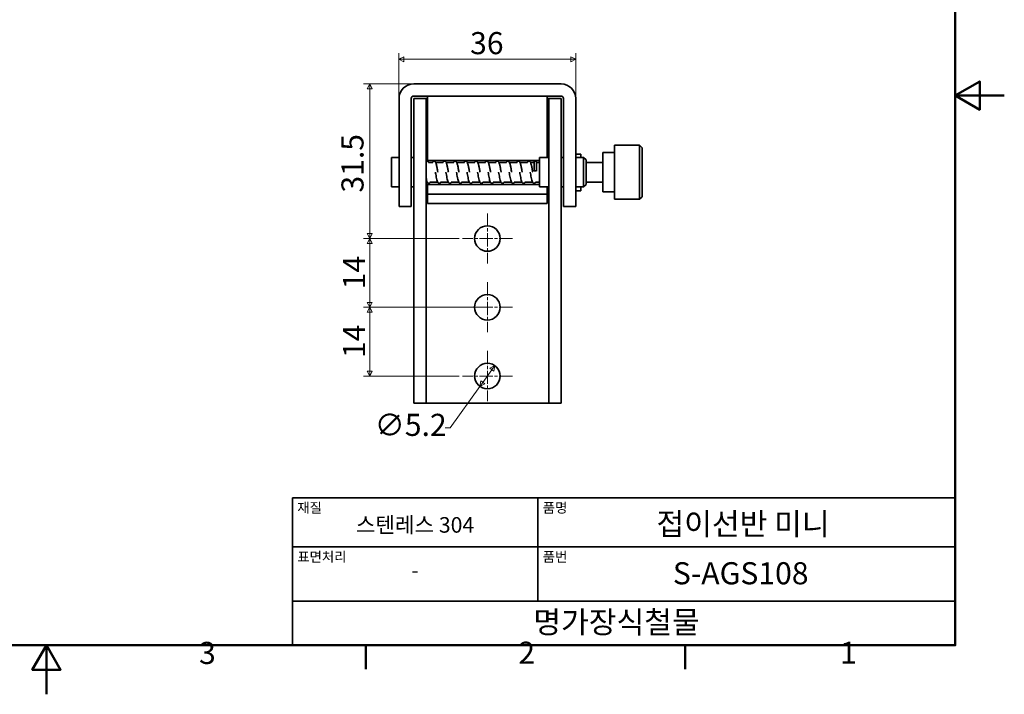
# Model space of a CAD drawing. Units: millimetres. Extents: x 0 to 390, y 0 to 244.
# Drawn here: x 190 to 390, y 0 to 137 of the extents above; entities that cross this region are included whole.
import ezdxf

# ---------------------------------------------------------------- set-up
doc = ezdxf.new("R2010")
doc.units = ezdxf.units.MM
doc.linetypes.add('CHAIN', pattern=[0.7087, 0.4724, -0.0591, 0.1181, -0.0591])
doc.layers.get('0').update_dxf_attribs({"color": 3})
for name, color, linetype, lineweight in [('MGJS  중심 표식(ISO)', 30, 'Continuous', 18), ('MGJS 치수(ISO)', 7, 'Continuous', 18), ('경계(ISO)', 7, 'Continuous', 50), ('외형선(ISO)', 7, 'Continuous', 35), ('제목(ISO)', 7, 'Continuous', 35)]:
    doc.layers.add(name, color=color, linetype=linetype, lineweight=lineweight)
doc.styles.add('MGJS 텍스트', font='NanumGothic.ttf')
doc.styles.add('주 문자 (ISO)', font='NanumGothic.ttf')
doc.dimstyles.new('MGJS', dxfattribs={"dimtxt": 4.5, "dimasz": 1, "dimexe": 1.25, "dimexo": 0.625, "dimtad": 1, "dimtoh": 1, "dimdec": 1, "dimrnd": 1e-08, "dimdsep": 46, "dimtxsty": 'MGJS 텍스트', "dimblk": 'Filled-1', "dimcen": 0.09, "dimclrd": 250, "dimclre": 250, "dimclrt": 256, "dimadec": 0, "dimazin": 1, "dimtfac": 0.7, "dimtdec": 1, "dimtmove": 0, "dimatfit": 3, "dimfxl": 1, "dimtolj": 1, "dimlwd": -1, "dimlwe": -1, "dimarcsym": 0})

# ---------------------------------------------------------------- blocks, each defined once
blk = doc.blocks.new('경계 Default Border')
at = {"layer": '경계(ISO)'}
for p, q in [((260.1, 10), (260.1, 5.1)), ((325.13, 10), (325.13, 5.1))]:
    blk.add_line(p, q, dxfattribs=at)
at = {"layer": '경계(ISO)', "flags": 128}
for points in [[(10, 10), (10, 233.85), (380.15, 233.85), (380.15, 10), (10, 10)], [(390.15, 121.93), (380.15, 121.93), (385.15, 124.81), (385.15, 119.04), (380.15, 121.93)], [(195.07, 0), (195.07, 10), (192.19, 5), (197.96, 5), (195.07, 10)]]:
    blk.add_lwpolyline(points, dxfattribs=at)
at = {"layer": '경계(ISO)', "char_height": 4.5, "attachment_point": 7, "style": 'MGJS 텍스트'}
for s, insert in [('3', (226.15, 4.77)), ('2', (291.17, 4.81)), ('1', (356.71, 4.81))]:
    blk.add_mtext(s, dxfattribs=dict(at, insert=insert))
blk = doc.blocks.new('제목 블록 ISO')
at = {"layer": '제목(ISO)'}
for p, q in [((71, 133), (71, 112)), ((71, 133), (206, 133)), ((121, 133), (121, 112)), ((206, 133), (206, 112)), ((71, 123), (206, 123)), ((71, 112), (206, 112)), ((71, 112), (71, 103)), ((206, 112), (206, 103)), ((206, 103), (71, 103))]:
    blk.add_line(p, q, dxfattribs=at)
at = {"layer": '제목(ISO)', "style": '주 문자 (ISO)'}
for s, insert, char_height, attachment_point in [('\\f나눔고딕|b0|i0;\\H2.0000;재질', (72, 132), 2, 1), ('\\f나눔고딕|b0|i0;\\H2.0000;품명', (122, 132), 2, 1), ('\\f나눔고딕|b0|i0;\\H3.1700;스텐레스 304', (96, 127.5), 3.17, 5), ('\\f나눔고딕|b0|i0;\\H2.0000;표면처리', (72, 122), 2, 1), ('\\f나눔고딕|b0|i0;\\H2.0000;품번', (122, 122), 2, 1), ('\\f나눔고딕|b0|i0;\\H3.1700;-', (96, 118.28), 3.17, 5)]:
    blk.add_mtext(s, dxfattribs=dict(at, insert=insert, char_height=char_height, attachment_point=attachment_point))
for tag, p in [('제목_001', (145.16, 125.43)), ('부품_번호_001', (148.5, 115.4)), ('회사_001', (120.08, 105.45))]:
    blk.add_attdef(tag, p, '', height=4.5, dxfattribs=at)
blk = doc.blocks.new('Filled-1')
at = {"color": 0}
for p, q in [((0, 0), (-1, 0.5)), ((-1, 0.5), (-1, -0.5)), ((-1, 0), (0, 0)), ((-1, -0.5), (0, 0))]:
    blk.add_line(p, q, dxfattribs=at)
at = {"color": 0, "flags": 128}
blk.add_lwpolyline([(-1, -0.5), (0, 0), (-1, 0.5), (-1, -0.5)], dxfattribs=at)
at = {"color": 0}
blk.add_solid([(-1, -0.5), (0, 0), (-1, 0.5), (-1, -0.5)], dxfattribs=at)
blk = doc.blocks.new('*D7')
at = {"layer": 'Defpoints', "color": 0}
for p in [(286.39, 66.93), (283.35, 62.71)]:
    blk.add_point(p, dxfattribs=at)
at = {"layer": 'MGJS 치수(ISO)', "color": 250}
for p, q in [((285.81, 66.11), (283.94, 63.52)), ((283.35, 62.71), (277.27, 54.24)), ((277.27, 54.24), (276.27, 54.24))]:
    blk.add_line(p, q, dxfattribs=at)
for p, rotation in [((286.39, 66.93), 54.27109890176332), ((283.35, 62.71), 234.2710989017633)]:
    blk.add_blockref('Filled-1', p, dxfattribs=dict(at, rotation=rotation))
at = {"layer": 'MGJS 치수(ISO)', "insert": (261.92, 57.12), "char_height": 4.5, "attachment_point": 1, "style": 'MGJS 텍스트'}
blk.add_mtext('\\A1;∅5.2', dxfattribs=at)
blk = doc.blocks.new('*D8')
at = {"layer": 'Defpoints', "color": 0}
for p in [(302.87, 129.33), (302.87, 121.32), (266.87, 118.08)]:
    blk.add_point(p, dxfattribs=at)
at = {"layer": 'MGJS 치수(ISO)', "color": 250}
for p, q in [((266.87, 118.71), (266.87, 130.58)), ((302.87, 121.94), (302.87, 130.58)), ((267.87, 129.33), (301.87, 129.33))]:
    blk.add_line(p, q, dxfattribs=at)
at = {"layer": 'MGJS 치수(ISO)', "color": 250, "rotation": 180}
blk.add_blockref('Filled-1', (266.87, 129.33), dxfattribs=at)
at = {"layer": 'MGJS 치수(ISO)', "color": 250}
blk.add_blockref('Filled-1', (302.87, 129.33), dxfattribs=at)
at = {"layer": 'MGJS 치수(ISO)', "insert": (281.35, 134.86), "char_height": 4.5, "attachment_point": 1, "style": 'MGJS 텍스트'}
blk.add_mtext('\\A1;36', dxfattribs=at)
blk = doc.blocks.new('*D9')
at = {"layer": 'Defpoints', "color": 0}
for p in [(260.91, 78.82), (279.77, 78.82), (279.77, 64.82)]:
    blk.add_point(p, dxfattribs=at)
at = {"layer": 'MGJS 치수(ISO)', "color": 250}
for p, q in [((279.15, 78.82), (259.66, 78.82)), ((260.91, 65.82), (260.91, 77.82)), ((279.15, 64.82), (259.66, 64.82))]:
    blk.add_line(p, q, dxfattribs=at)
for p, rotation in [((260.91, 78.82), 90), ((260.91, 64.82), 270)]:
    blk.add_blockref('Filled-1', p, dxfattribs=dict(at, rotation=rotation))
at = {"layer": 'MGJS 치수(ISO)', "insert": (255.48, 68.48), "char_height": 4.5, "attachment_point": 1, "rotation": 90, "style": 'MGJS 텍스트'}
blk.add_mtext('\\A1;14', dxfattribs=at)
blk = doc.blocks.new('*D10')
at = {"layer": 'Defpoints', "color": 0}
for p in [(260.91, 124.32), (269.87, 124.32), (279.77, 92.82)]:
    blk.add_point(p, dxfattribs=at)
at = {"layer": 'MGJS 치수(ISO)', "color": 250}
for p, q in [((269.25, 124.32), (259.66, 124.32)), ((260.91, 93.82), (260.91, 123.32)), ((279.15, 92.82), (259.66, 92.82))]:
    blk.add_line(p, q, dxfattribs=at)
for p, rotation in [((260.91, 124.32), 90), ((260.91, 92.82), 270)]:
    blk.add_blockref('Filled-1', p, dxfattribs=dict(at, rotation=rotation))
at = {"layer": 'MGJS 치수(ISO)', "insert": (255.15, 102.17), "char_height": 4.5, "attachment_point": 1, "rotation": 90, "style": 'MGJS 텍스트'}
blk.add_mtext('\\A1;31.5', dxfattribs=at)
blk = doc.blocks.new('*D11')
at = {"layer": 'Defpoints', "color": 0}
for p in [(260.91, 92.82), (279.77, 92.82), (284.87, 78.82)]:
    blk.add_point(p, dxfattribs=at)
at = {"layer": 'MGJS 치수(ISO)', "color": 250}
for p, q in [((279.15, 92.82), (259.66, 92.82)), ((260.91, 79.82), (260.91, 91.82)), ((284.25, 78.82), (259.66, 78.82))]:
    blk.add_line(p, q, dxfattribs=at)
for p, rotation in [((260.91, 92.82), 90), ((260.91, 78.82), 270)]:
    blk.add_blockref('Filled-1', p, dxfattribs=dict(at, rotation=rotation))
at = {"layer": 'MGJS 치수(ISO)', "insert": (255.48, 82.48), "char_height": 4.5, "attachment_point": 1, "rotation": 90, "style": 'MGJS 텍스트'}
blk.add_mtext('\\A1;14', dxfattribs=at)

msp = doc.modelspace()

# ---------------------------------------------------------------- linework, layer by layer
at = {"layer": 'MGJS  중심 표식(ISO)', "linetype": 'CHAIN', "ltscale": 5.666258}
for p, q in [((284.872, 97.916), (284.872, 87.716)), ((289.972, 92.816), (279.772, 92.816)), ((284.872, 83.916), (284.872, 73.716)), ((289.972, 78.816), (279.772, 78.816)), ((284.872, 69.916), (284.872, 59.716)), ((289.972, 64.816), (279.772, 64.816))]:
    msp.add_line(p, q, dxfattribs=at)
at = {"layer": '외형선(ISO)'}
for p, q in [((269.872, 124.316), (299.872, 124.316)), ((266.872, 118.084), (266.872, 121.316)), ((269.372, 118.084), (269.372, 121.316)), ((269.872, 121.816), (299.872, 121.816)), ((269.872, 121.316), (272.372, 121.316)), ((269.872, 121.316), (269.872, 106.316)), ((272.372, 121.316), (272.672, 121.316)), ((272.372, 121.316), (272.372, 106.316)), ((272.672, 121.816), (272.672, 121.216)), ((272.672, 121.216), (272.672, 108.68)), ((297.072, 121.216), (297.072, 121.816)), ((297.072, 121.316), (297.372, 121.316)), ((297.072, 109.316), (297.072, 121.216)), ((297.372, 106.316), (297.372, 121.316)), ((297.372, 121.316), (299.872, 121.316)), ((299.872, 121.316), (299.872, 106.316)), ((300.372, 121.316), (300.372, 118.084)), ((302.872, 118.084), (302.872, 121.316)), ((266.872, 118.084), (266.872, 116.099)), ((269.372, 118.084), (269.372, 116.099)), ((300.372, 116.099), (300.372, 118.084)), ((302.872, 118.084), (302.872, 116.099)), ((266.872, 106.668), (266.872, 116.099)), ((269.372, 106.668), (269.372, 116.099)), ((300.372, 116.099), (300.372, 106.668)), ((302.872, 106.668), (302.872, 116.099)), ((308.372, 110.316), (308.372, 102.316)), ((308.372, 110.316), (310.772, 110.316)), ((310.772, 111.816), (310.772, 100.816)), ((315.872, 111.816), (310.772, 111.816)), ((315.872, 100.816), (315.872, 111.816)), ((316.372, 111.316), (315.872, 111.816)), ((316.372, 111.316), (316.372, 101.316)), ((265.372, 103.316), (265.372, 109.316)), ((265.372, 109.316), (266.872, 109.316)), ((269.372, 109.316), (269.872, 109.316)), ((272.372, 108.68), (295.472, 108.68)), ((273.754, 108.316), (272.872, 108.316)), ((275.9, 108.316), (274.339, 108.316)), ((278.046, 108.316), (276.486, 108.316)), ((280.193, 108.316), (278.632, 108.316)), ((282.339, 108.316), (280.778, 108.316)), ((284.486, 108.316), (282.925, 108.316)), ((286.632, 108.316), (285.071, 108.316)), ((288.778, 108.316), (287.217, 108.316)), ((290.925, 108.316), (289.364, 108.316)), ((293.071, 108.316), (291.51, 108.316)), ((294.372, 108.316), (293.656, 108.316)), ((295.472, 108.316), (294.872, 108.316)), ((295.472, 109.316), (295.472, 103.316)), ((297.372, 109.316), (295.472, 109.316)), ((300.372, 109.316), (299.872, 109.316)), ((302.872, 109.998), (303.872, 109.998)), ((304.472, 109.316), (302.872, 109.316)), ((303.872, 109.316), (303.872, 109.998)), ((304.472, 103.316), (304.472, 109.316)), ((304.972, 108.816), (304.472, 109.316)), ((304.972, 108.816), (304.972, 103.816)), ((308.372, 108.316), (304.972, 108.316)), ((266.872, 103.675), (266.872, 106.668)), ((269.372, 103.675), (269.372, 106.668)), ((269.872, 102.783), (269.872, 106.316)), ((272.372, 102.783), (272.372, 106.316)), ((297.372, 106.316), (297.372, 102.783)), ((299.872, 102.783), (299.872, 106.316)), ((300.372, 106.668), (300.372, 103.675)), ((302.872, 103.675), (302.872, 106.668)), ((272.596, 104.316), (272.372, 104.316)), ((274.741, 104.316), (273.181, 104.316)), ((276.888, 104.316), (275.327, 104.316)), ((279.034, 104.316), (277.473, 104.316)), ((281.181, 104.316), (279.62, 104.316)), ((283.327, 104.316), (281.766, 104.316)), ((285.473, 104.316), (283.912, 104.316)), ((287.62, 104.316), (286.059, 104.316)), ((289.766, 104.316), (288.205, 104.316)), ((291.912, 104.316), (290.351, 104.316)), ((294.059, 104.316), (292.498, 104.316)), ((295.472, 104.316), (294.644, 104.316)), ((308.372, 104.316), (304.972, 104.316)), ((265.372, 103.316), (266.872, 103.316)), ((266.872, 102.346), (266.872, 103.675)), ((266.872, 102.346), (266.872, 99.316)), ((269.372, 102.346), (269.372, 103.675)), ((269.372, 103.316), (269.872, 103.316)), ((269.372, 102.346), (269.372, 99.316)), ((269.872, 101.073), (269.872, 102.783)), ((272.372, 103.816), (295.472, 103.816)), ((272.372, 102.783), (272.372, 101.073)), ((272.672, 103.486), (272.672, 103.816)), ((272.672, 101.877), (272.672, 103.486)), ((297.372, 103.316), (295.472, 103.316)), ((297.072, 103.316), (297.072, 101.877)), ((297.372, 101.073), (297.372, 102.783)), ((300.372, 103.316), (299.872, 103.316)), ((299.872, 102.783), (299.872, 101.073)), ((300.372, 103.675), (300.372, 102.346)), ((300.372, 99.316), (300.372, 102.346)), ((302.872, 102.346), (302.872, 103.675)), ((304.472, 103.316), (302.872, 103.316)), ((302.872, 102.498), (303.872, 102.498)), ((302.872, 102.346), (302.872, 99.316)), ((303.872, 102.498), (303.872, 103.316)), ((304.972, 103.816), (304.472, 103.316)), ((308.372, 102.316), (310.772, 102.316)), ((269.872, 60.632), (269.872, 101.073)), ((272.372, 60.632), (272.372, 101.073)), ((272.672, 99.962), (272.672, 101.877)), ((297.072, 101.877), (272.672, 101.877)), ((297.072, 99.962), (297.072, 101.877)), ((297.372, 101.073), (297.372, 60.632)), ((299.872, 60.632), (299.872, 101.073)), ((315.872, 100.816), (310.772, 100.816)), ((316.372, 101.316), (315.872, 100.816)), ((266.872, 99.316), (269.372, 99.316)), ((297.072, 99.962), (272.672, 99.962)), ((300.372, 99.316), (302.872, 99.316)), ((269.872, 59.316), (269.872, 60.632)), ((272.372, 60.632), (272.372, 59.316)), ((297.372, 59.316), (297.372, 60.632)), ((299.872, 60.632), (299.872, 59.316)), ((269.872, 59.316), (272.372, 59.316)), ((272.872, 59.316), (272.372, 59.316)), ((296.872, 59.316), (272.872, 59.316)), ((297.372, 59.316), (296.872, 59.316)), ((297.372, 59.316), (299.872, 59.316))]:
    msp.add_line(p, q, dxfattribs=at)
for centre in [(284.872, 92.816), (284.872, 78.816), (284.872, 64.816)]:
    msp.add_circle(centre, 2.6, dxfattribs=at)
for centre, radius, start, end in [((269.872, 121.316), 3, 90, 180), ((299.872, 121.316), 3, 0, 90), ((269.872, 121.316), 0.5, 90, 180), ((299.872, 121.316), 0.5, 0, 90)]:
    msp.add_arc(centre, radius, start, end, dxfattribs=at)
for points, knots in [([(272.372, 108.316), (272.372, 108.325), (272.372, 108.334), (272.374, 108.353), (272.376, 108.362), (272.384, 108.397), (272.394, 108.423), (272.416, 108.458), (272.424, 108.47), (272.452, 108.501), (272.473, 108.519), (272.519, 108.545), (272.545, 108.555), (272.597, 108.566), (272.624, 108.567), (272.677, 108.561), (272.703, 108.554), (272.751, 108.531), (272.774, 108.516), (272.812, 108.48), (272.829, 108.458), (272.854, 108.411), (272.863, 108.386), (272.87, 108.345), (272.872, 108.33), (272.872, 108.316)], [0, 0, 0, 0, 0.002801366, 0.002801366, 0.005568083, 0.005568083, 0.013633898, 0.013633898, 0.017952391, 0.017952391, 0.026061898, 0.026061898, 0.034022651, 0.034022651, 0.041988745, 0.041988745, 0.049954649, 0.049954649, 0.057920559, 0.057920559, 0.065886469, 0.065886469, 0.07385238, 0.07385238, 0.078250045, 0.078250045, 0.078250045, 0.078250045]), ([(273.668, 108.316), (273.7, 108.38), (273.738, 108.439), (273.822, 108.508), (273.847, 108.524), (273.901, 108.549), (273.93, 108.558), (274.01, 108.57), (274.064, 108.564), (274.151, 108.532), (274.186, 108.508), (274.252, 108.452), (274.279, 108.417), (274.348, 108.309), (274.381, 108.229), (274.47, 107.97), (274.523, 107.754), (274.617, 107.3), (274.659, 107.072), (274.73, 106.668), (274.76, 106.493), (274.79, 106.32)], [1.18878072, 1.18878072, 1.18878072, 1.18878072, 1.23348461, 1.23348461, 1.24847515, 1.24847515, 1.2625094, 1.2625094, 1.28555639, 1.28555639, 1.30662697, 1.30662697, 1.33379384, 1.33379384, 1.38720425, 1.38720425, 1.47968028, 1.47968028, 1.55357099, 1.55357099, 1.60612667, 1.60612667, 1.60612667, 1.60612667]), ([(275.815, 108.316), (275.82, 108.325), (275.825, 108.335), (275.857, 108.393), (275.889, 108.439), (275.976, 108.517), (276.033, 108.55), (276.152, 108.571), (276.211, 108.564), (276.301, 108.53), (276.335, 108.506), (276.401, 108.449), (276.428, 108.414), (276.497, 108.303), (276.531, 108.221), (276.592, 108.041), (276.618, 107.947), (276.69, 107.662), (276.735, 107.445), (276.819, 107.002), (276.858, 106.775), (276.91, 106.473), (276.923, 106.398), (276.936, 106.323)], [2.48319432, 2.48319432, 2.48319432, 2.48319432, 2.48983, 2.48983, 2.52510758, 2.52510758, 2.55551623, 2.55551623, 2.58056055, 2.58056055, 2.60142883, 2.60142883, 2.62896337, 2.62896337, 2.68359958, 2.68359958, 2.72924211, 2.72924211, 2.80814076, 2.80814076, 2.8777216, 2.8777216, 2.90046915, 2.90046915, 2.90046915, 2.90046915]), ([(277.961, 108.316), (277.966, 108.326), (277.972, 108.336), (278.005, 108.395), (278.036, 108.441), (278.124, 108.518), (278.18, 108.55), (278.298, 108.571), (278.357, 108.564), (278.447, 108.53), (278.481, 108.507), (278.547, 108.449), (278.574, 108.414), (278.643, 108.304), (278.677, 108.222), (278.738, 108.043), (278.764, 107.949), (278.836, 107.664), (278.881, 107.447), (278.964, 107.004), (279.004, 106.777), (279.056, 106.474), (279.069, 106.399), (279.082, 106.323)], [3.77761438, 3.77761438, 3.77761438, 3.77761438, 3.78488689, 3.78488689, 3.81986079, 3.81986079, 3.84991031, 3.84991031, 3.87490582, 3.87490582, 3.89577543, 3.89577543, 3.92326713, 3.92326713, 3.97773813, 3.97773813, 4.02337433, 4.02337433, 4.10234844, 4.10234844, 4.17194493, 4.17194493, 4.19488398, 4.19488398, 4.19488398, 4.19488398]), ([(280.107, 108.316), (280.113, 108.326), (280.118, 108.336), (280.151, 108.394), (280.182, 108.44), (280.27, 108.517), (280.326, 108.55), (280.445, 108.571), (280.504, 108.564), (280.593, 108.53), (280.628, 108.507), (280.693, 108.449), (280.72, 108.414), (280.79, 108.304), (280.823, 108.222), (280.884, 108.042), (280.911, 107.948), (280.982, 107.663), (281.027, 107.446), (281.111, 107.003), (281.151, 106.776), (281.202, 106.474), (281.215, 106.398), (281.228, 106.323)], [5.07203501, 5.07203501, 5.07203501, 5.07203501, 5.07903589, 5.07903589, 5.11413932, 5.11413932, 5.14434279, 5.14434279, 5.1693588, 5.1693588, 5.19022791, 5.19022791, 5.2177381, 5.2177381, 5.27228057, 5.27228057, 5.31791959, 5.31791959, 5.39686098, 5.39686098, 5.46645068, 5.46645068, 5.4893069, 5.4893069, 5.4893069, 5.4893069]), ([(282.254, 108.316), (282.259, 108.326), (282.264, 108.336), (282.297, 108.394), (282.329, 108.44), (282.416, 108.517), (282.472, 108.55), (282.591, 108.571), (282.65, 108.564), (282.74, 108.53), (282.774, 108.507), (282.839, 108.449), (282.866, 108.414), (282.936, 108.304), (282.97, 108.222), (283.031, 108.042), (283.057, 107.949), (283.129, 107.664), (283.174, 107.446), (283.257, 107.003), (283.297, 106.776), (283.349, 106.474), (283.362, 106.398), (283.375, 106.323)], [6.36645543, 6.36645543, 6.36645543, 6.36645543, 6.37357367, 6.37357367, 6.40862113, 6.40862113, 6.43875823, 6.43875823, 6.46376532, 6.46376532, 6.48463466, 6.48463466, 6.5121369, 6.5121369, 6.56664867, 6.56664867, 6.61228649, 6.61228649, 6.69124192, 6.69124192, 6.76083454, 6.76083454, 6.78372634, 6.78372634, 6.78372634, 6.78372634]), ([(284.4, 108.316), (284.405, 108.326), (284.411, 108.336), (284.444, 108.394), (284.475, 108.44), (284.563, 108.517), (284.619, 108.55), (284.737, 108.571), (284.796, 108.564), (284.886, 108.53), (284.921, 108.507), (284.986, 108.449), (285.013, 108.414), (285.082, 108.304), (285.116, 108.222), (285.177, 108.042), (285.203, 107.948), (285.275, 107.664), (285.32, 107.446), (285.404, 107.003), (285.443, 106.776), (285.495, 106.474), (285.508, 106.398), (285.521, 106.323)], [7.66087594, 7.66087594, 7.66087594, 7.66087594, 7.66794374, 7.66794374, 7.70301526, 7.70301526, 7.73318091, 7.73318091, 7.75819183, 7.75819183, 7.77906107, 7.77906107, 7.80656673, 7.80656673, 7.86109173, 7.86109173, 7.90673007, 7.90673007, 7.98567945, 7.98567945, 8.05527081, 8.05527081, 8.07814728, 8.07814728, 8.07814728, 8.07814728]), ([(286.546, 108.316), (286.552, 108.326), (286.557, 108.336), (286.59, 108.394), (286.621, 108.44), (286.709, 108.517), (286.765, 108.55), (286.884, 108.571), (286.943, 108.564), (287.032, 108.53), (287.067, 108.507), (287.132, 108.449), (287.159, 108.414), (287.229, 108.304), (287.262, 108.222), (287.323, 108.042), (287.35, 107.949), (287.421, 107.664), (287.466, 107.446), (287.55, 107.003), (287.59, 106.776), (287.641, 106.474), (287.654, 106.398), (287.667, 106.323)], [8.95529642, 8.95529642, 8.95529642, 8.95529642, 8.96238595, 8.96238595, 8.9974471, 8.9974471, 9.02760046, 9.02760046, 9.05260972, 9.05260972, 9.07347901, 9.07347901, 9.1009832, 9.1009832, 9.15550251, 9.15550251, 9.20114062, 9.20114062, 9.2800926, 9.2800926, 9.34968451, 9.34968451, 9.37256757, 9.37256757, 9.37256757, 9.37256757]), ([(288.693, 108.316), (288.698, 108.326), (288.703, 108.336), (288.736, 108.394), (288.768, 108.44), (288.855, 108.517), (288.911, 108.55), (289.03, 108.571), (289.089, 108.564), (289.179, 108.53), (289.213, 108.507), (289.278, 108.449), (289.305, 108.414), (289.375, 108.304), (289.409, 108.222), (289.47, 108.042), (289.496, 107.948), (289.568, 107.664), (289.613, 107.446), (289.696, 107.003), (289.736, 106.776), (289.788, 106.474), (289.801, 106.398), (289.814, 106.323)], [10.24971691, 10.24971691, 10.24971691, 10.24971691, 10.25679709, 10.25679709, 10.2918627, 10.2918627, 10.32202135, 10.32202135, 10.34703133, 10.34703133, 10.36790059, 10.36790059, 10.39540542, 10.39540542, 10.44992718, 10.44992718, 10.49556539, 10.49556539, 10.57451625, 10.57451625, 10.64410792, 10.64410792, 10.66698814, 10.66698814, 10.66698814, 10.66698814]), ([(290.839, 108.316), (290.844, 108.326), (290.85, 108.336), (290.883, 108.394), (290.914, 108.44), (291.002, 108.517), (291.058, 108.55), (291.176, 108.571), (291.235, 108.564), (291.325, 108.53), (291.36, 108.507), (291.425, 108.449), (291.452, 108.414), (291.521, 108.304), (291.555, 108.222), (291.616, 108.042), (291.642, 107.948), (291.714, 107.664), (291.759, 107.446), (291.843, 107.003), (291.882, 106.776), (291.934, 106.474), (291.947, 106.398), (291.96, 106.323)], [11.5441374, 11.5441374, 11.5441374, 11.5441374, 11.5512216, 11.5512216, 11.58628529, 11.58628529, 11.61644167, 11.61644167, 11.64145134, 11.64145134, 11.66232061, 11.66232061, 11.68982516, 11.68982516, 11.74434586, 11.74434586, 11.78998404, 11.78998404, 11.86893538, 11.86893538, 11.93852715, 11.93852715, 11.9614086, 11.9614086, 11.9614086, 11.9614086]), ([(292.986, 108.316), (292.991, 108.326), (292.996, 108.336), (293.036, 108.407), (293.077, 108.465), (293.189, 108.54), (293.243, 108.561), (293.349, 108.569), (293.401, 108.558), (293.485, 108.522), (293.518, 108.497), (293.582, 108.436), (293.609, 108.398), (293.682, 108.276), (293.718, 108.18), (293.781, 107.976), (293.808, 107.878), (293.877, 107.585), (293.921, 107.368), (294.003, 106.927), (294.042, 106.7), (294.089, 106.422), (294.098, 106.371), (294.107, 106.32)], [12.83855789, 12.83855789, 12.83855789, 12.83855789, 12.84564036, 12.84564036, 12.88965708, 12.88965708, 12.91544838, 12.91544838, 12.93826592, 12.93826592, 12.95964217, 12.95964217, 12.98873506, 12.98873506, 13.04967594, 13.04967594, 13.0951114, 13.0951114, 13.1715806, 13.1715806, 13.2406291, 13.2406291, 13.25612855, 13.25612855, 13.25612855, 13.25612855]), ([(294.372, 108.316), (294.372, 108.321), (294.372, 108.326), (294.373, 108.345), (294.375, 108.359), (294.385, 108.4), (294.395, 108.425), (294.424, 108.471), (294.442, 108.491), (294.482, 108.525), (294.506, 108.539), (294.555, 108.558), (294.582, 108.564), (294.635, 108.567), (294.662, 108.564), (294.713, 108.55), (294.738, 108.539), (294.782, 108.509), (294.802, 108.491), (294.835, 108.449), (294.848, 108.425), (294.862, 108.387), (294.865, 108.373), (294.87, 108.345), (294.872, 108.33), (294.872, 108.316)], [0, 0, 0, 0, 0.00151708, 0.00151708, 0.005796071, 0.005796071, 0.013905578, 0.013905578, 0.021866331, 0.021866331, 0.029832425, 0.029832425, 0.037798329, 0.037798329, 0.045764239, 0.045764239, 0.05373015, 0.05373015, 0.06169606, 0.06169606, 0.06966197, 0.06966197, 0.073891808, 0.073891808, 0.078249301, 0.078249301, 0.078249301, 0.078249301]), ([(294.372, 106.553), (294.372, 106.768), (294.372, 106.981), (294.372, 107.368), (294.372, 107.547), (294.372, 107.853), (294.372, 107.985), (294.372, 108.183), (294.372, 108.253), (294.372, 108.298), (294.372, 108.306), (294.372, 108.314), (294.372, 108.316), (294.372, 108.316), (294.372, 108.316), (294.372, 108.316), (294.372, 108.316), (294.372, 108.316), (294.372, 108.316), (294.372, 108.316)], [0, 0, 0, 0, 0.06485856, 0.06485856, 0.12854522, 0.12854522, 0.19227394, 0.19227394, 0.25600117, 0.25600117, 0.27465342, 0.27465342, 0.28863593, 0.28863593, 0.28896344, 0.28896344, 0.28916344, 0.28916344, 0.28926345, 0.28926345, 0.28926345, 0.28926345]), ([(294.872, 108.316), (294.872, 108.316), (294.872, 108.316), (294.872, 108.316), (294.872, 108.316), (294.872, 108.315), (294.872, 108.315), (294.872, 108.308), (294.872, 108.294), (294.872, 108.229), (294.872, 108.151), (294.872, 107.937), (294.872, 107.798), (294.872, 107.479), (294.872, 107.294), (294.872, 106.925), (294.872, 106.74), (294.872, 106.553)], [0, 0, 0, 0, 0.00039063, 0.00039063, 0.00195314, 0.00195314, 0.0099215, 0.0099215, 0.04147649, 0.04147649, 0.10520408, 0.10520408, 0.16892263, 0.16892263, 0.23289503, 0.23289503, 0.28931199, 0.28931199, 0.28931199, 0.28931199]), ([(275.413, 104.316), (275.4, 104.291), (275.386, 104.267), (275.347, 104.209), (275.32, 104.174), (275.254, 104.119), (275.218, 104.097), (275.128, 104.066), (275.071, 104.061), (274.974, 104.08), (274.933, 104.099), (274.856, 104.151), (274.824, 104.187), (274.76, 104.275), (274.732, 104.331), (274.66, 104.505), (274.619, 104.64), (274.541, 104.957), (274.502, 105.138), (274.428, 105.524), (274.391, 105.734), (274.333, 106.066), (274.312, 106.187), (274.292, 106.309)], [12.21507191, 12.21507191, 12.21507191, 12.21507191, 12.23248431, 12.23248431, 12.25905212, 12.25905212, 12.27993705, 12.27993705, 12.30405275, 12.30405275, 12.3251318, 12.3251318, 12.35278173, 12.35278173, 12.39308157, 12.39308157, 12.46301805, 12.46301805, 12.53010902, 12.53010902, 12.59572369, 12.59572369, 12.63246808, 12.63246808, 12.63246808, 12.63246808]), ([(277.559, 104.316), (277.545, 104.289), (277.531, 104.264), (277.491, 104.205), (277.463, 104.171), (277.397, 104.117), (277.36, 104.095), (277.27, 104.065), (277.214, 104.062), (277.13, 104.078), (277.099, 104.091), (277.044, 104.121), (277.02, 104.14), (276.951, 104.205), (276.92, 104.255), (276.839, 104.409), (276.798, 104.532), (276.717, 104.826), (276.679, 104.997), (276.603, 105.368), (276.566, 105.572), (276.498, 105.955), (276.468, 106.135), (276.437, 106.314)], [10.92064912, 10.92064912, 10.92064912, 10.92064912, 10.93915909, 10.93915909, 10.96536286, 10.96536286, 10.98626236, 10.98626236, 11.00999803, 11.00999803, 11.02558331, 11.02558331, 11.04182809, 11.04182809, 11.07940581, 11.07940581, 11.15076454, 11.15076454, 11.21837507, 11.21837507, 11.28433406, 11.28433406, 11.33853422, 11.33853422, 11.33853422, 11.33853422]), ([(279.705, 104.316), (279.691, 104.289), (279.676, 104.263), (279.636, 104.203), (279.608, 104.17), (279.542, 104.116), (279.505, 104.094), (279.414, 104.065), (279.358, 104.062), (279.273, 104.079), (279.241, 104.092), (279.185, 104.125), (279.161, 104.145), (279.092, 104.213), (279.06, 104.264), (278.981, 104.422), (278.94, 104.547), (278.859, 104.844), (278.821, 105.016), (278.745, 105.39), (278.708, 105.595), (278.642, 105.97), (278.613, 106.142), (278.584, 106.313)], [9.62621825, 9.62621825, 9.62621825, 9.62621825, 9.64512813, 9.64512813, 9.67120815, 9.67120815, 9.69208348, 9.69208348, 9.71596778, 9.71596778, 9.73200347, 9.73200347, 9.74885287, 9.74885287, 9.78775793, 9.78775793, 9.85888236, 9.85888236, 9.92641301, 9.92641301, 9.99232232, 9.99232232, 10.04401761, 10.04401761, 10.04401761, 10.04401761]), ([(281.852, 104.316), (281.838, 104.288), (281.822, 104.262), (281.782, 104.203), (281.754, 104.17), (281.688, 104.116), (281.651, 104.094), (281.56, 104.065), (281.504, 104.062), (281.418, 104.08), (281.386, 104.093), (281.33, 104.126), (281.305, 104.146), (281.236, 104.215), (281.205, 104.267), (281.125, 104.427), (281.084, 104.552), (281.004, 104.851), (280.965, 105.023), (280.89, 105.398), (280.853, 105.603), (280.787, 105.976), (280.759, 106.145), (280.73, 106.312)], [8.33178452, 8.33178452, 8.33178452, 8.33178452, 8.35083692, 8.35083692, 8.37687323, 8.37687323, 8.39773978, 8.39773978, 8.42168198, 8.42168198, 8.43789137, 8.43789137, 8.45494469, 8.45494469, 8.49432991, 8.49432991, 8.56537234, 8.56537234, 8.63287455, 8.63287455, 8.69876592, 8.69876592, 8.74955253, 8.74955253, 8.74955253, 8.74955253]), ([(283.998, 104.316), (283.984, 104.288), (283.969, 104.262), (283.928, 104.203), (283.901, 104.169), (283.834, 104.115), (283.797, 104.094), (283.706, 104.065), (283.65, 104.062), (283.564, 104.08), (283.532, 104.093), (283.475, 104.127), (283.451, 104.147), (283.382, 104.216), (283.35, 104.269), (283.271, 104.429), (283.23, 104.554), (283.15, 104.853), (283.111, 105.026), (283.036, 105.401), (282.999, 105.606), (282.933, 105.978), (282.905, 106.146), (282.876, 106.312)], [7.03734979, 7.03734979, 7.03734979, 7.03734979, 7.05645221, 7.05645221, 7.08247323, 7.08247323, 7.10333666, 7.10333666, 7.12729991, 7.12729991, 7.14357232, 7.14357232, 7.1606963, 7.1606963, 7.20025189, 7.20025189, 7.27126557, 7.27126557, 7.33875775, 7.33875775, 7.40464274, 7.40464274, 7.45510671, 7.45510671, 7.45510671, 7.45510671]), ([(286.144, 104.316), (286.13, 104.288), (286.115, 104.262), (286.074, 104.203), (286.047, 104.169), (285.98, 104.115), (285.943, 104.094), (285.852, 104.065), (285.796, 104.062), (285.71, 104.08), (285.678, 104.093), (285.621, 104.127), (285.597, 104.147), (285.528, 104.217), (285.496, 104.269), (285.417, 104.429), (285.376, 104.555), (285.296, 104.854), (285.257, 105.027), (285.182, 105.402), (285.145, 105.607), (285.08, 105.979), (285.051, 106.146), (285.023, 106.312)], [5.74291471, 5.74291471, 5.74291471, 5.74291471, 5.76203457, 5.76203457, 5.78805026, 5.78805026, 5.8089126, 5.8089126, 5.83288329, 5.83288329, 5.84917795, 5.84917795, 5.8663265, 5.8663265, 5.90594177, 5.90594177, 5.97694542, 5.97694542, 6.04443409, 6.04443409, 6.11031686, 6.11031686, 6.16066775, 6.16066775, 6.16066775, 6.16066775]), ([(288.291, 104.316), (288.277, 104.288), (288.261, 104.262), (288.221, 104.203), (288.193, 104.169), (288.126, 104.115), (288.09, 104.094), (287.999, 104.065), (287.942, 104.062), (287.857, 104.08), (287.824, 104.093), (287.768, 104.127), (287.743, 104.147), (287.674, 104.217), (287.643, 104.269), (287.563, 104.429), (287.522, 104.555), (287.442, 104.854), (287.404, 105.027), (287.329, 105.402), (287.291, 105.607), (287.226, 105.979), (287.197, 106.146), (287.169, 106.312)], [4.44847951, 4.44847951, 4.44847951, 4.44847951, 4.46760543, 4.46760543, 4.49361928, 4.49361928, 4.51448124, 4.51448124, 4.53845453, 4.53845453, 4.55475696, 4.55475696, 4.57191405, 4.57191405, 4.61155013, 4.61155013, 4.68255028, 4.68255028, 4.75003773, 4.75003773, 4.81591972, 4.81591972, 4.86623119, 4.86623119, 4.86623119, 4.86623119]), ([(290.437, 104.316), (290.423, 104.288), (290.408, 104.262), (290.367, 104.203), (290.339, 104.169), (290.273, 104.115), (290.236, 104.094), (290.145, 104.065), (290.088, 104.062), (290.003, 104.08), (289.971, 104.093), (289.914, 104.127), (289.889, 104.147), (289.82, 104.217), (289.789, 104.269), (289.71, 104.43), (289.669, 104.555), (289.589, 104.854), (289.55, 105.027), (289.475, 105.402), (289.437, 105.607), (289.372, 105.979), (289.344, 106.146), (289.315, 106.312)], [3.15404426, 3.15404426, 3.15404426, 3.15404426, 3.1731723, 3.1731723, 3.1991855, 3.1991855, 3.22004732, 3.22004732, 3.24402152, 3.24402152, 3.26032666, 3.26032666, 3.27748671, 3.27748671, 3.31713004, 3.31713004, 3.38812898, 3.38812898, 3.455616, 3.455616, 3.52149772, 3.52149772, 3.57179548, 3.57179548, 3.57179548, 3.57179548]), ([(292.583, 104.316), (292.569, 104.288), (292.554, 104.262), (292.513, 104.203), (292.486, 104.169), (292.419, 104.115), (292.382, 104.094), (292.291, 104.065), (292.235, 104.062), (292.149, 104.08), (292.117, 104.093), (292.06, 104.127), (292.036, 104.147), (291.967, 104.217), (291.935, 104.269), (291.856, 104.43), (291.815, 104.555), (291.735, 104.854), (291.696, 105.027), (291.621, 105.402), (291.584, 105.607), (291.519, 105.979), (291.49, 106.146), (291.462, 106.312)], [1.859609, 1.859609, 1.859609, 1.859609, 1.87873777, 1.87873777, 1.90475074, 1.90475074, 1.92561253, 1.92561253, 1.94958704, 1.94958704, 1.96589312, 1.96589312, 1.98305421, 1.98305421, 2.02270004, 2.02270004, 2.09369856, 2.09369856, 2.16118544, 2.16118544, 2.22706707, 2.22706707, 2.27736005, 2.27736005, 2.27736005, 2.27736005]), ([(294.72, 104.316), (294.708, 104.29), (294.696, 104.266), (294.659, 104.207), (294.633, 104.173), (294.568, 104.118), (294.531, 104.095), (294.439, 104.065), (294.382, 104.062), (294.296, 104.08), (294.263, 104.093), (294.207, 104.127), (294.182, 104.147), (294.113, 104.217), (294.082, 104.269), (294.002, 104.43), (293.961, 104.555), (293.881, 104.854), (293.843, 105.027), (293.768, 105.402), (293.73, 105.607), (293.665, 105.979), (293.636, 106.146), (293.608, 106.312)], [0.56862191, 0.56862191, 0.56862191, 0.56862191, 0.58581059, 0.58581059, 0.61048421, 0.61048421, 0.63096049, 0.63096049, 0.65504432, 0.65504432, 0.67146052, 0.67146052, 0.68862232, 0.68862232, 0.72826661, 0.72826661, 0.79926498, 0.79926498, 0.86675181, 0.86675181, 0.9326334, 0.9326334, 0.98292473, 0.98292473, 0.98292473, 0.98292473]), ([(294.622, 106.583), (294.547, 106.583), (294.417, 106.575), (294.372, 106.56), (294.372, 106.553)], [-3.1415927, -3.1415927, -3.1415927, -3.1415927, -2.2439948, -1.5707963, -1.5707963, -1.5707963, -1.5707963]), ([(294.872, 106.553), (294.871, 106.56), (294.827, 106.575), (294.696, 106.583), (294.622, 106.583)], [1.5707963, 1.5707963, 1.5707963, 1.5707963, 2.2439948, 3.1415927, 3.1415927, 3.1415927, 3.1415927]), ([(273.266, 104.316), (273.262, 104.308), (273.258, 104.3), (273.23, 104.249), (273.203, 104.209), (273.14, 104.144), (273.107, 104.118), (273.028, 104.078), (272.979, 104.066), (272.89, 104.066), (272.85, 104.074), (272.767, 104.108), (272.729, 104.137), (272.663, 104.203), (272.636, 104.243), (272.563, 104.373), (272.529, 104.478), (272.456, 104.781), (272.425, 105.006), (272.389, 105.464), (272.38, 105.693), (272.374, 106.003), (272.373, 106.079), (272.373, 106.155)], [13.50983875, 13.50983875, 13.50983875, 13.50983875, 13.51534154, 13.51534154, 13.54630045, 13.54630045, 13.56813653, 13.56813653, 13.59011845, 13.59011845, 13.60837721, 13.60837721, 13.63294476, 13.63294476, 13.66236844, 13.66236844, 13.72521661, 13.72521661, 13.81346432, 13.81346432, 13.88503133, 13.88503133, 13.90794528, 13.90794528, 13.90794528, 13.90794528])]:
    msp.add_open_spline(points, degree=3, knots=knots, dxfattribs=at)

# ---------------------------------------------------------------- block references
msp.add_blockref('경계 Default Border', (0, 0))
msp.add_blockref('제목 블록 ISO', (174.15, -93)).add_auto_attribs({'제목_001': '접이선반 미니', '부품_번호_001': 'S-AGS108', '회사_001': '명가장식철물'})

# ---------------------------------------------------------------- dimensions: what is measured, and where the dimension line sits
at = {"layer": 'MGJS 치수(ISO)', "color": 250}
for base, p1, p2, angle, picture, middle in [((302.872, 129.334), (266.872, 118.084), (302.872, 121.316), 180, '*D8', (284.872, 129.334)), ((260.908, 124.316), (279.772, 92.816), (269.872, 124.316), 90, '*D10', (260.908, 108.566)), ((260.908, 92.816), (284.872, 78.816), (279.772, 92.816), 90, '*D11', (260.908, 85.816)), ((260.908, 78.816), (279.772, 64.816), (279.772, 78.816), 90, '*D9', (260.908, 71.816))]:
    dim = msp.add_linear_dim(base=base, p1=p1, p2=p2, angle=angle, dimstyle='MGJS', override={"dimtoh": 0, "dimdec": 1, "dimtp": 0, "dimtm": 0, "dimtdec": 1, "dimtofl": 0, "dimatfit": 1}, dxfattribs=at)
    dim.commit()
    dim.dimension.update_dxf_attribs({"geometry": picture, "text_midpoint": middle, "dimtype": 160})
dim = msp.add_diameter_dim_2p(p1=(286.39, 66.926), p2=(283.353, 62.705), dimstyle='MGJS', override={"dimtad": 0, "dimtih": 1, "dimdec": 1, "dimlfac": 1, "dimtp": 0, "dimtm": 0, "dimtdec": 1, "dimatfit": 2}, dxfattribs=at)
dim.commit()
dim.dimension.update_dxf_attribs({"geometry": '*D7', "text_midpoint": (268.782, 54.243), "dimtype": 163})

doc.saveas('drawing.dxf')
